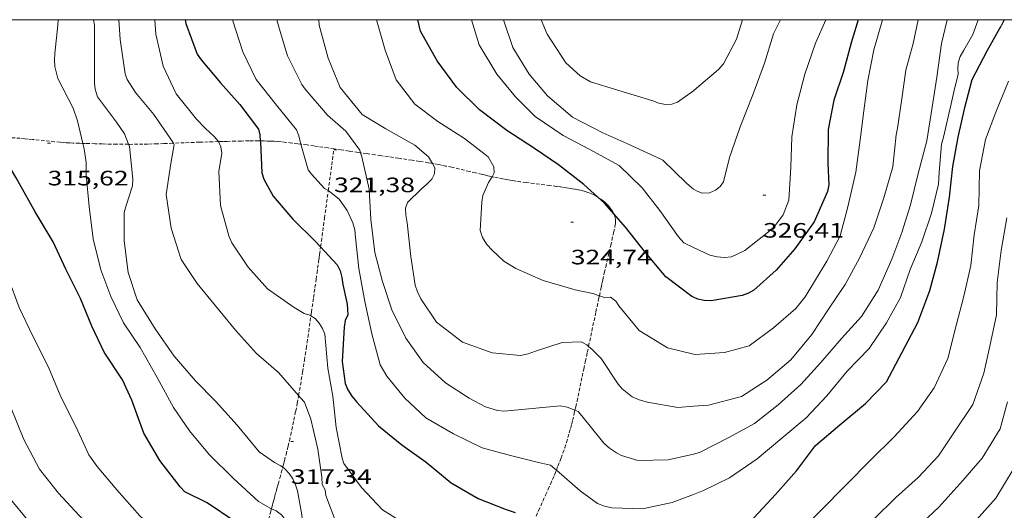
# Model space of a CAD drawing. Units: inches. Extents: x 452995 to 454005, y 4602498 to 4603002.
# Drawn here: x 453858 to 453928, y 4602965 to 4603000 of the extents above; entities that cross this region are included whole.
import ezdxf
from ezdxf.enums import TextEntityAlignment as Align

# ---------------------------------------------------------------- set-up
doc = ezdxf.new("R2010")
doc.units = ezdxf.units.IN
doc.header["$MEASUREMENT"] = 0
doc.linetypes.add('TRAZOS2', pattern=[0.375, 0.25, -0.125])
for name, color, linetype, lineweight in [('CORBA DE NIVELL', 7, 'Continuous', 0), ('CORBA MESTRA', 7, 'Continuous', 0), ('CORRIOL', 7, 'Continuous', 0), ('COTA ALTIMETRICA', 7, 'Continuous', 0), ('MARC FULL', 7, 'Continuous', 0)]:
    doc.layers.add(name, color=color, linetype=linetype, lineweight=lineweight)
doc.styles.add('Style-Arial', font='ARIAL.TTF')

# ---------------------------------------------------------------- blocks, each defined once
blk = doc.blocks.new('COTA')
at = {"color": 0, "linetype": 'ByBlock', "lineweight": -2}
blk.add_line((0, 0), (0.2, 0), dxfattribs=at)

msp = doc.modelspace()

# ---------------------------------------------------------------- linework, layer by layer
at = {"layer": 'CORBA DE NIVELL', "color": 30, "linetype": 'Continuous', "lineweight": 0}
for points, elevation in [([(453862.09, 4602991.103), (453861.7, 4602992.723), (453861.389, 4602993.642), (453860.303, 4602995.77), (453860.072, 4602996.631), (453860.044, 4602997.088), (453860.069, 4602997.568), (453860.298, 4602999.609), (453860.308, 4603000)], 316), ([(453865.384, 4602991.033), (453865.106, 4602991.78), (453864.511, 4602992.639), (453863.149, 4602994.461), (453862.981, 4602995.01), (453862.927, 4602995.435), (453862.942, 4602997.483), (453862.947, 4602999.618), (453862.852, 4603000)], 317), ([(453868.62, 4602991.113), (453868.426, 4602991.413), (453867.2, 4602993.172), (453865.885, 4602994.752), (453865.286, 4602995.702), (453865.146, 4602996.106), (453864.778, 4602998.586), (453864.695, 4603000)], 318), ([(453871.864, 4602991.227), (453871.85, 4602991.257), (453871.562, 4602991.6), (453870.931, 4602992.178), (453870.285, 4602992.848), (453868.816, 4602994.674), (453867.882, 4602996.658), (453867.363, 4602998.969), (453867.283, 4603000)], 319), ([(453872.888, 4603000), (453872.899, 4602999.928), (453873.624, 4602997.696), (453874.589, 4602995.686), (453876.036, 4602993.851), (453877.487, 4602992.071), (453877.653, 4602991.636), (453877.755, 4602991.241), (453877.809, 4602991.043)], 321), ([(453876.064, 4603000), (453876.244, 4602999.394), (453876.831, 4602997.4), (453877.87, 4602995.328), (453878.108, 4602994.994), (453879.727, 4602993.127), (453881.04, 4602991.973), (453882.04, 4602990.607), (453882.096, 4602990.429)], 322), ([(453879.098, 4603000), (453879.121, 4602999.604), (453879.765, 4602997.231), (453880.625, 4602995.123), (453882.205, 4602993.19), (453883.926, 4602992.159), (453886.015, 4602990.977), (453886.991, 4602990.125), (453887.269, 4602989.658)], 323.001), ([(453883.249, 4603000), (453883.877, 4602997.81), (453884.661, 4602995.669), (453886.002, 4602993.922), (453887.658, 4602992.67), (453889.585, 4602991.456), (453891.28, 4602990.133), (453891.706, 4602989.414), (453891.72, 4602988.987), (453891.581, 4602988.702)], 324.001), ([(453906.082, 4602983.62), (453905.38, 4602983.948), (453905.002, 4602984.373), (453903.664, 4602986.278), (453902.375, 4602987.902), (453900.715, 4602989.506), (453898.576, 4602990.687), (453896.691, 4602991.664), (453894.681, 4602993.027), (453893.254, 4602994.441), (453891.922, 4602996.09), (453890.635, 4602998.196), (453890.09, 4603000)], 326.001), ([(453906.082, 4602987.818), (453905.949, 4602987.904), (453905.58, 4602988.231), (453903.863, 4602989.892), (453903.423, 4602990.118), (453901.49, 4602991.002), (453899.555, 4602991.864), (453897.358, 4602992.976), (453895.574, 4602994.518), (453894.246, 4602996.088), (453893.074, 4602998.008), (453892.384, 4603000)], 327.001), ([(453906.082, 4602994.893), (453904.923, 4602994.071), (453904.513, 4602993.926), (453904.056, 4602993.897), (453903.593, 4602993.989), (453903.148, 4602994.159), (453900.708, 4602994.9), (453898.673, 4602995.521), (453897.91, 4602995.957), (453896.896, 4602996.892), (453895.55, 4602998.969), (453895.099, 4603000)], 328.001), ([(453901.453, 4603000), (453901.446, 4602999.999), (453901.44, 4603000)], 329.001), ([(453906.082, 4602965.839), (453906.805, 4602966.117), (453908.663, 4602967.027), (453910.668, 4602968.396), (453912.597, 4602970.005), (453914.196, 4602971.347), (453915.693, 4602972.937), (453917.154, 4602974.717), (453918.744, 4602976.333), (453919.979, 4602978.184), (453920.991, 4602980.014), (453921.684, 4602982.026), (453922.528, 4602984.019), (453923.231, 4602986.082), (453923.731, 4602988.162), (453923.771, 4602989.01), (453923.955, 4602991.044), (453924.084, 4602991.549), (453924.64, 4602993.948), (453924.841, 4602994.816), (453925.139, 4602996.079), (453925.113, 4602996.496), (453925.132, 4602996.909), (453925.285, 4602997.361), (453925.541, 4602997.816), (453926.206, 4602998.927), (453926.587, 4603000)], 321), ([(453906.082, 4602968.749), (453906.512, 4602968.847), (453908.666, 4602969.965), (453910.484, 4602970.947), (453912.169, 4602972.299), (453913.8, 4602973.741), (453915.246, 4602975.34), (453916.748, 4602977.06), (453918.187, 4602978.643), (453919.392, 4602980.542), (453920.355, 4602982.781), (453921.095, 4602984.686), (453921.713, 4602986.688), (453922.255, 4602988.929), (453922.876, 4602991.288), (453923.275, 4602993.701), (453923.606, 4602995.869), (453923.954, 4602998.28), (453924.358, 4603000)], 322), ([(453906.082, 4602972.181), (453907.172, 4602972.273), (453909.542, 4602972.883), (453911.365, 4602974.058), (453913.079, 4602975.538), (453914.6, 4602977.347), (453915.804, 4602979.161), (453917.015, 4602980.94), (453918.039, 4602982.844), (453919.066, 4602985.031), (453919.799, 4602987.181), (453920.431, 4602989.414), (453920.667, 4602991.722), (453920.772, 4602992.207), (453921.087, 4602994.309), (453921.38, 4602996.361), (453921.901, 4602998.292), (453922.253, 4603000)], 323.001), ([(453906.082, 4602975.932), (453906.196, 4602975.904), (453908.304, 4602976.043), (453910.079, 4602976.541), (453911.849, 4602977.817), (453913.442, 4602979.216), (453914.13, 4602980.065), (453914.378, 4602980.503), (453915.689, 4602982.637), (453916.655, 4602984.46), (453917.206, 4602986.541), (453917.776, 4602989.024), (453918.082, 4602991.36), (453918.355, 4602993.437), (453918.636, 4602995.615), (453919.068, 4602997.826), (453919.691, 4603000)], 324.001), ([(453875.68, 4602964.812), (453875.631, 4602964.833), (453874.756, 4602965.341), (453872.941, 4602966.993), (453871.189, 4602968.708), (453869.782, 4602970.41), (453868.623, 4602972.09), (453867.444, 4602974.254), (453866.22, 4602976.423), (453865.027, 4602978.179), (453864.109, 4602980.083), (453863.392, 4602982.008), (453862.836, 4602984.226), (453862.553, 4602986.567), (453862.335, 4602988.818), (453862.33, 4602989.733), (453862.183, 4602990.716), (453862.09, 4602991.103)], 316), ([(453876.491, 4602967.797), (453876.307, 4602967.928), (453875.894, 4602968.134), (453874.803, 4602968.911), (453873.211, 4602970.833), (453871.651, 4602972.543), (453870.213, 4602974.02), (453868.676, 4602975.79), (453867.297, 4602977.745), (453866.02, 4602979.838), (453865.363, 4602981.803), (453865.08, 4602984.083), (453865.071, 4602986.122), (453865.212, 4602986.626), (453865.683, 4602988.056), (453865.691, 4602988.532), (453865.446, 4602990.865), (453865.384, 4602991.033)], 317), ([(453877.639, 4602972.959), (453876.2, 4602974.606), (453874.606, 4602975.983), (453873.101, 4602977.665), (453871.64, 4602979.405), (453870.327, 4602981.008), (453869.189, 4602982.737), (453868.456, 4602985.005), (453868.106, 4602987.426), (453868.431, 4602989.652), (453868.676, 4602991.027), (453868.62, 4602991.113)], 318), ([(453878.525, 4602978.697), (453878.439, 4602978.75), (453878.046, 4602978.87), (453877.315, 4602979.28), (453875.394, 4602980.624), (453873.998, 4602982.188), (453872.822, 4602983.938), (453872.606, 4602984.456), (453872.007, 4602986.627), (453871.898, 4602989.084), (453872.115, 4602990.394), (453872.042, 4602990.854), (453871.864, 4602991.227)], 319), ([(453877.809, 4602991.043), (453878.315, 4602989.205), (453878.571, 4602988.887), (453879.509, 4602987.857), (453879.771, 4602987.7)], 321), ([(453882.096, 4602990.429), (453882.191, 4602990.129), (453882.709, 4602987.806), (453882.83, 4602985.621), (453883.123, 4602983.256), (453883.673, 4602981.169), (453884.362, 4602979.115), (453885.359, 4602977.081), (453886.603, 4602975.325), (453888.213, 4602973.867), (453889.927, 4602972.757), (453891.106, 4602972.149), (453891.969, 4602971.891), (453892.413, 4602971.835), (453894.72, 4602972.048), (453896.472, 4602972.213), (453896.98, 4602972.117), (453897.543, 4602971.895)], 322), ([(453853, 4602989.337), (453853.102, 4602989.279), (453853.757, 4602988.722), (453854.514, 4602987.509), (453854.622, 4602986.994), (453854.863, 4602986.11), (453855.102, 4602985.725), (453855.231, 4602985.322), (453855.959, 4602983.26), (453856.765, 4602981.304), (453857.514, 4602979.291), (453858.499, 4602977.234), (453859.615, 4602975.007), (453860.519, 4602972.872), (453861.587, 4602970.74), (453862.527, 4602968.699), (453863.117, 4602967.847), (453864.55, 4602966.177), (453866.197, 4602964.301), (453867.806, 4602962.831), (453869.532, 4602961.721), (453871.559, 4602960.362), (453873.283, 4602958.707), (453873.298, 4602958.674)], 314), ([(453891.581, 4602988.702), (453891.54, 4602988.617), (453891.323, 4602988.278), (453890.907, 4602987.355), (453890.843, 4602986.883), (453890.716, 4602984.844), (453890.88, 4602984.325), (453891.195, 4602983.837), (453891.578, 4602983.406), (453892.418, 4602982.628), (453893.292, 4602982.098), (453895.25, 4602981.245), (453897.563, 4602980.554), (453898.829, 4602980.29), (453899.298, 4602980.137)], 324.001), ([(453879.771, 4602987.7), (453879.865, 4602987.644), (453880.565, 4602987.083), (453881.124, 4602986.267), (453881.54, 4602985.374), (453881.678, 4602984.873), (453881.745, 4602984.334), (453881.981, 4602982.098), (453882.403, 4602979.728), (453882.904, 4602977.401), (453883.514, 4602975.156), (453883.983, 4602974.348), (453885.293, 4602972.774), (453886.804, 4602971.347), (453888.793, 4602970.197), (453890.863, 4602969.198), (453892.903, 4602968.633), (453894.921, 4602968.133), (453895.785, 4602967.95), (453896.101, 4602967.672), (453896.201, 4602967.586)], 321), ([(453852.042, 4602985.988), (453852.514, 4602985.694), (453852.836, 4602985.286), (453853.089, 4602984.872), (453853.295, 4602984.365), (453853.367, 4602983.768), (453853.356, 4602983.321), (453853.668, 4602980.846), (453854.281, 4602979.668), (453854.798, 4602978.902), (453855.545, 4602976.917), (453856.096, 4602974.518), (453856.894, 4602972.16), (453857.845, 4602969.782), (453858.976, 4602967.651), (453860.348, 4602965.94), (453861.825, 4602964.329), (453863.558, 4602962.65), (453865.262, 4602960.968), (453866.931, 4602959.476), (453868.446, 4602958.105), (453870.173, 4602956.421), (453871.425, 4602954.707)], 313), ([(453850.737, 4602979.57), (453851.155, 4602979.343), (453851.496, 4602978.95), (453852.436, 4602977.295), (453852.532, 4602976.906), (453852.594, 4602976.446), (453853.048, 4602974.101), (453853.657, 4602971.981), (453854.305, 4602969.715), (453855.493, 4602967.516), (453856.766, 4602965.65), (453858.235, 4602963.875), (453859.669, 4602962.165), (453861.13, 4602960.436), (453862.584, 4602958.815), (453864.131, 4602957.356), (453865.672, 4602955.694), (453867.363, 4602953.854), (453868.751, 4602952.199), (453869.522, 4602951.081), (453869.582, 4602950.911)], 312), ([(453888.969, 4602961.899), (453887.637, 4602962.387), (453885.602, 4602963.53), (453883.686, 4602964.731), (453882.168, 4602966.34), (453880.899, 4602968.064), (453880.768, 4602968.445), (453880.343, 4602970.657), (453880.091, 4602972.91), (453879.751, 4602974.933), (453879.517, 4602977.378), (453879.359, 4602977.778), (453879.126, 4602978.168), (453878.832, 4602978.506), (453878.525, 4602978.697)], 319), ([(453891.583, 4602976.027), (453893.623, 4602975.849), (453894.183, 4602975.953), (453894.711, 4602976.145), (453896.623, 4602976.779), (453897.985, 4602976.824), (453898.402, 4602976.6), (453898.525, 4602976.497)], 323.001), ([(453885.88, 4602958.822), (453884.192, 4602959.966), (453882.329, 4602961.452), (453881.635, 4602962.143), (453880.349, 4602963.8), (453879.589, 4602965.763), (453879.545, 4602966.164), (453879.329, 4602966.558), (453879.301, 4602967.077), (453879.024, 4602969.1), (453878.525, 4602971.251), (453878.058, 4602972.478), (453877.785, 4602972.792), (453877.639, 4602972.959)], 318), ([(453883.045, 4602955.189), (453881.381, 4602956.553), (453879.782, 4602958.322), (453878.424, 4602960.451), (453878.279, 4602960.998), (453878.05, 4602963.386), (453877.92, 4602963.84), (453877.871, 4602964.384), (453877.556, 4602966.103), (453877.418, 4602966.541), (453877.227, 4602966.956), (453876.949, 4602967.349), (453876.644, 4602967.688), (453876.491, 4602967.797)], 317), ([(453881.007, 4602952.241), (453879.51, 4602953.625), (453878.898, 4602954.479), (453878.682, 4602954.998), (453877.941, 4602957.3), (453877.893, 4602957.707), (453877.899, 4602958.297), (453877.653, 4602960.42), (453877.241, 4602962.205), (453877.165, 4602962.632), (453876.722, 4602963.994), (453876.408, 4602964.367), (453876.025, 4602964.662), (453875.68, 4602964.812)], 316)]:
    msp.add_lwpolyline(points, dxfattribs=dict(at, elevation=elevation))
at = {"layer": 'CORBA DE NIVELL', "color": 30, "linetype": 'Continuous', "lineweight": 0, "flags": 128}
for points, elevation in [([(453909.606, 4603000), (453909.181, 4602998.605), (453908.236, 4602996.82), (453907.871, 4602996.42), (453906.122, 4602994.921), (453906.082, 4602994.893)], 328.001), ([(453912.348, 4603000), (453911.831, 4602998.99), (453911.186, 4602996.883), (453910.355, 4602994.588), (453909.439, 4602992.294), (453908.684, 4602990.083), (453908.231, 4602988.346), (453908.002, 4602988.008), (453907.66, 4602987.731), (453907.228, 4602987.536), (453906.728, 4602987.523), (453906.336, 4602987.654), (453906.082, 4602987.818)], 327.001), ([(453915.622, 4603000), (453914.875, 4602998.307), (453914.091, 4602996.093), (453913.528, 4602993.876), (453913.168, 4602991.58), (453913.085, 4602989.401), (453912.944, 4602987.005), (453912.528, 4602985.957), (453911.89, 4602985.087), (453911.473, 4602984.738), (453909.773, 4602983.405), (453908.818, 4602982.949), (453908.308, 4602982.885), (453907.795, 4602982.936), (453907.267, 4602983.067), (453906.082, 4602983.62)], 326.001), ([(453928.774, 4602995.578), (453927.853, 4602993.354), (453927.106, 4602991.38), (453926.682, 4602989.123), (453926.64, 4602986.634), (453926.296, 4602984.518), (453926.046, 4602982.314), (453925.559, 4602980.119), (453925.009, 4602977.987), (453924.388, 4602975.628), (453923.408, 4602973.51), (453922.214, 4602971.809), (453920.537, 4602969.974), (453918.83, 4602968.3), (453917.059, 4602966.502), (453915.229, 4602964.663), (453913.53, 4602962.966), (453911.874, 4602961.231), (453910.139, 4602959.515), (453908.505, 4602958.102), (453906.724, 4602956.827), (453906.082, 4602956.553)], 319), ([(453887.269, 4602989.658), (453887.456, 4602989.346), (453887.424, 4602988.912), (453887.227, 4602988.537), (453886.857, 4602988.144), (453886.489, 4602987.835), (453885.478, 4602986.851), (453885.346, 4602986.448), (453885.354, 4602985.953), (453885.468, 4602985.381), (453885.728, 4602982.956), (453886.024, 4602980.897), (453886.193, 4602980.423), (453886.433, 4602979.925), (453887.558, 4602978.236), (453889.447, 4602976.793), (453891.583, 4602976.027)], 323.001), ([(453928.655, 4602985.734), (453928.252, 4602983.402), (453927.964, 4602981.082), (453927.914, 4602978.764), (453927.428, 4602976.518), (453926.996, 4602974.557), (453926.208, 4602972.309), (453924.843, 4602970.265), (453923.715, 4602968.609), (453922.268, 4602967.06), (453920.665, 4602965.611), (453919.052, 4602964.048), (453917.305, 4602962.583), (453915.806, 4602961.22), (453914.209, 4602959.776), (453912.266, 4602958.134), (453910.405, 4602956.531), (453908.602, 4602955.008), (453906.966, 4602953.635), (453906.082, 4602952.966)], 318), ([(453899.298, 4602980.137), (453899.663, 4602980.019), (453900.102, 4602980.043), (453900.486, 4602979.759), (453900.712, 4602979.416), (453902.168, 4602977.63)], 324.001), ([(453902.168, 4602977.63), (453904.212, 4602976.39), (453906.082, 4602975.932)], 324.001), ([(453898.525, 4602976.497), (453898.789, 4602976.277), (453899.429, 4602975.613), (453900.654, 4602973.78), (453900.947, 4602973.431), (453901.659, 4602972.869), (453902.174, 4602972.653), (453902.755, 4602972.483), (453904.958, 4602972.086), (453906.082, 4602972.181)], 323.001), ([(453928.694, 4602972.504), (453928.177, 4602970.556), (453926.874, 4602968.45), (453925.49, 4602966.85), (453923.742, 4602964.913), (453921.812, 4602963.095), (453920.206, 4602961.747), (453918.63, 4602960.415), (453916.708, 4602958.698), (453914.691, 4602956.994), (453913.104, 4602955.663), (453911.504, 4602954.32), (453909.886, 4602952.963), (453907.875, 4602951.276), (453906.081, 4602949.873)], 317), ([(453897.543, 4602971.895), (453897.776, 4602971.803), (453898.046, 4602971.507), (453899.628, 4602969.535), (453900.038, 4602969.158), (453900.526, 4602968.837), (453900.896, 4602968.646), (453902.079, 4602968.281), (453904.253, 4602968.33)], 322), ([(453904.253, 4602968.33), (453906.082, 4602968.749)], 322), ([(453896.201, 4602967.586), (453897.918, 4602966.105), (453899.171, 4602965.183), (453899.666, 4602964.992), (453900.207, 4602964.882), (453902.403, 4602964.804)], 321), ([(453929.106, 4602967.628), (453927.858, 4602965.568), (453926.461, 4602964.009), (453924.64, 4602962.408), (453922.605, 4602960.701), (453920.957, 4602959.317), (453918.988, 4602957.582), (453917.506, 4602956.15), (453915.886, 4602954.645), (453914.243, 4602953.193), (453912.453, 4602951.691), (453910.767, 4602950.277), (453908.807, 4602948.643), (453907.155, 4602947.351), (453906.081, 4602946.603)], 316), ([(453902.403, 4602964.804), (453904.555, 4602965.252), (453906.082, 4602965.839)], 321)]:
    msp.add_lwpolyline(points, dxfattribs=dict(at, elevation=elevation))
at = {"layer": 'CORBA MESTRA', "color": 30, "linetype": 'Continuous', "lineweight": 30}
for points, elevation in [([(453869.464, 4603000), (453869.51, 4602999.719), (453870.328, 4602997.523), (453870.622, 4602997.112), (453872, 4602995.469), (453873.4, 4602993.887), (453874.756, 4602992.122), (453874.845, 4602991.705), (453874.879, 4602991.283)], 320), ([(453899.2, 4602987.224), (453898.178, 4602988.153), (453896.365, 4602989.555), (453894.621, 4602990.724), (453892.624, 4602992.034), (453890.663, 4602993.512), (453889.037, 4602995.113), (453887.626, 4602997.031), (453886.417, 4602999.17), (453886.215, 4603000)], 325.001), ([(453874.992, 4602962.537), (453874.215, 4602963.273), (453873.836, 4602963.414), (453873.401, 4602963.634), (453873.049, 4602963.903), (453871.041, 4602965.226), (453869.447, 4602966.018), (453869.098, 4602966.384), (453867.652, 4602968.282), (453866.478, 4602970.253), (453865.63, 4602972.632), (453864.951, 4602974.077), (453863.638, 4602976.077), (453862.734, 4602977.951), (453861.925, 4602979.935), (453860.861, 4602982.05), (453859.954, 4602984.015), (453858.656, 4602986.184), (453857.543, 4602988.195), (453857.291, 4602988.62), (453856.207, 4602990.447), (453855.882, 4602991.488)], 315), ([(453874.879, 4602991.283), (453874.886, 4602991.196), (453874.982, 4602988.99), (453875.123, 4602988.524), (453875.81, 4602987.294), (453877.221, 4602985.637), (453878.839, 4602984.071), (453879.22, 4602983.656)], 320), ([(453900.333, 4602986.034), (453899.672, 4602986.795), (453899.2, 4602987.224)], 325.001), ([(453906.082, 4602980.04), (453905.963, 4602980.095), (453904.081, 4602981.503), (453902.626, 4602983.238), (453901.179, 4602985.062), (453900.333, 4602986.034)], 325.001), ([(453879.22, 4602983.656), (453880.405, 4602982.366), (453880.621, 4602981.921), (453880.744, 4602981.439), (453880.814, 4602980.945), (453881.139, 4602979.525), (453881.18, 4602978.766), (453880.997, 4602978.362), (453880.921, 4602977.881), (453880.784, 4602975.405), (453880.981, 4602973.827), (453881.184, 4602973.36), (453881.473, 4602972.903), (453881.839, 4602972.468), (453883.393, 4602970.765), (453885.08, 4602969.402), (453886.823, 4602968.171), (453888.617, 4602966.668), (453890.563, 4602965.555), (453892.577, 4602964.749), (453893.232, 4602964.534)], 320)]:
    msp.add_lwpolyline(points, dxfattribs=dict(at, elevation=elevation))
at = {"layer": 'CORBA MESTRA', "color": 30, "linetype": 'Continuous', "lineweight": 30, "flags": 128}
for points, elevation in [([(453917.942, 4603000), (453917.438, 4602998.33), (453916.883, 4602996.266), (453916.199, 4602994.219), (453915.775, 4602992.098), (453915.759, 4602989.652), (453915.829, 4602988.113), (453915.737, 4602987.639), (453914.768, 4602985.458), (453913.377, 4602983.518), (453912.028, 4602981.989), (453910.425, 4602980.539), (453910.044, 4602980.334), (453909.58, 4602980.165), (453907.349, 4602979.775), (453906.838, 4602979.786), (453906.388, 4602979.899), (453906.082, 4602980.04)], 325.001), ([(453928.463, 4603000), (453928.233, 4602999.561)], 320), ([(453906.082, 4602960.298), (453906.832, 4602960.679), (453908.452, 4602962.196), (453908.783, 4602962.473), (453910.448, 4602964.173), (453911.991, 4602965.844), (453913.491, 4602967.541), (453914.871, 4602969.357), (453916.631, 4602970.855), (453918.458, 4602972.388), (453919.991, 4602973.946), (453921.082, 4602976.031), (453922.238, 4602978.212), (453923.105, 4602980.527), (453923.657, 4602982.557), (453924.166, 4602984.937), (453924.51, 4602987.241), (453924.765, 4602989.439), (453925.154, 4602991.552), (453925.619, 4602993.686), (453926.158, 4602995.694), (453927.238, 4602997.765), (453928.233, 4602999.561)], 320)]:
    msp.add_lwpolyline(points, dxfattribs=dict(at, elevation=elevation))
at = {"layer": 'CORRIOL', "color": 7, "linetype": 'TRAZOS2', "lineweight": 0}
for points in [[(453862.09, 4602991.103, 316.05), (453861.849, 4602991.111, 315.994), (453861.404, 4602991.125, 315.899), (453861.146, 4602991.135, 315.848), (453860.903, 4602991.148, 315.803), (453860.675, 4602991.164, 315.764), (453860.46, 4602991.18, 315.729), (453860.058, 4602991.215, 315.667), (453859.705, 4602991.25, 315.617), (453858.469, 4602991.381, 315.452), (453858.159, 4602991.413, 315.409), (453857.927, 4602991.435, 315.376), (453857.58, 4602991.465, 315.323), (453857.233, 4602991.49, 315.267), (453856.902, 4602991.509, 315.211), (453856.757, 4602991.514, 315.187), (453856.621, 4602991.518, 315.164), (453856.495, 4602991.519, 315.142), (453856.376, 4602991.518, 315.122), (453856.264, 4602991.515, 315.103), (453856.16, 4602991.511, 315.084), (453855.965, 4602991.497, 315.05), (453855.882, 4602991.488, 315.035)], [(453874.879, 4602991.283, 320.112), (453874.743, 4602991.285, 320.062), (453874.383, 4602991.285, 319.93), (453874.068, 4602991.282, 319.814), (453873.516, 4602991.271, 319.612), (453873.102, 4602991.26, 319.461), (453872.48, 4602991.243, 319.24), (453872.168, 4602991.234, 319.132), (453871.864, 4602991.227, 319.031)], [(453875.861, 4602991.25, 320.461), (453875.61, 4602991.263, 320.373), (453875.375, 4602991.272, 320.29), (453875.155, 4602991.278, 320.211), (453874.879, 4602991.283, 320.112)], [(453877.809, 4602991.043, 321.07), (453877.577, 4602991.073, 321.004), (453877.149, 4602991.126, 320.879), (453876.723, 4602991.176, 320.747), (453876.416, 4602991.208, 320.648), (453876.13, 4602991.232, 320.552), (453875.861, 4602991.25, 320.461)], [(453865.384, 4602991.033, 316.954), (453864.979, 4602991.034, 316.831), (453864.536, 4602991.039, 316.699), (453864.147, 4602991.046, 316.586), (453863.806, 4602991.053, 316.489), (453863.507, 4602991.06, 316.407), (453862.983, 4602991.075, 316.268), (453862.589, 4602991.087, 316.168), (453862.294, 4602991.096, 316.097), (453862.09, 4602991.103, 316.05)], [(453868.62, 4602991.113, 317.972), (453868.563, 4602991.11, 317.953), (453867.939, 4602991.086, 317.754), (453867.47, 4602991.07, 317.605), (453866.767, 4602991.049, 317.383), (453866.415, 4602991.042, 317.273), (453866.063, 4602991.036, 317.163), (453865.486, 4602991.032, 316.984), (453865.384, 4602991.033, 316.954)], [(453871.864, 4602991.227, 319.031), (453871.855, 4602991.227, 319.027), (453871.133, 4602991.208, 318.788), (453870.501, 4602991.187, 318.581), (453869.394, 4602991.144, 318.221), (453868.62, 4602991.113, 317.972)], [(453882.096, 4602990.429, 322.045), (453881.924, 4602990.454, 322.011), (453881.27, 4602990.55, 321.879), (453880.698, 4602990.634, 321.761), (453880.198, 4602990.708, 321.653), (453879.761, 4602990.772, 321.556), (453879.379, 4602990.827, 321.469), (453879.046, 4602990.875, 321.389), (453878.754, 4602990.916, 321.318), (453878.244, 4602990.986, 321.187), (453877.862, 4602991.036, 321.084), (453877.809, 4602991.043, 321.07)], [(453879.771, 4602987.7, 320.913), (453880.182, 4602990.71, 321.649)], [(453887.269, 4602989.658, 322.972), (453887.17, 4602989.675, 322.952), (453886.991, 4602989.704, 322.916), (453886.36, 4602989.802, 322.797), (453885.806, 4602989.886, 322.697), (453884.834, 4602990.031, 322.53), (453884.105, 4602990.138, 322.406), (453883.558, 4602990.218, 322.312), (453883.149, 4602990.277, 322.24), (453882.535, 4602990.365, 322.129), (453882.096, 4602990.429, 322.045)], [(453891.581, 4602988.702, 324.015), (453891.394, 4602988.743, 323.977), (453891.119, 4602988.806, 323.916), (453890.862, 4602988.866, 323.857), (453890.38, 4602988.979, 323.74), (453889.959, 4602989.08, 323.634), (453889.222, 4602989.254, 323.443), (453888.669, 4602989.38, 323.301), (453888.252, 4602989.47, 323.197), (453887.939, 4602989.534, 323.122), (453887.703, 4602989.58, 323.067), (453887.348, 4602989.645, 322.989), (453887.269, 4602989.658, 322.972)], [(453899.2, 4602987.224, 324.969), (453899.138, 4602987.262, 324.962), (453899.066, 4602987.304, 324.953), (453898.996, 4602987.342, 324.944), (453898.859, 4602987.412, 324.925), (453898.731, 4602987.47, 324.906), (453898.611, 4602987.52, 324.887), (453898.498, 4602987.562, 324.869), (453898.392, 4602987.599, 324.851), (453898.292, 4602987.63, 324.835), (453898.104, 4602987.683, 324.803), (453897.938, 4602987.723, 324.774), (453897.793, 4602987.754, 324.75), (453897.537, 4602987.802, 324.707), (453897.344, 4602987.835, 324.676), (453897.052, 4602987.88, 324.634), (453896.756, 4602987.925, 324.596), (453896.48, 4602987.967, 324.566), (453896.221, 4602988.005, 324.54), (453895.734, 4602988.07, 324.495), (453894.026, 4602988.281, 324.356), (453893.601, 4602988.338, 324.316), (453893.283, 4602988.383, 324.283), (453893.046, 4602988.42, 324.255), (453892.869, 4602988.449, 324.233), (453892.604, 4602988.495, 324.196), (453892.341, 4602988.544, 324.156), (453892.004, 4602988.612, 324.098), (453891.689, 4602988.679, 324.038), (453891.581, 4602988.702, 324.015)], [(453879.22, 4602983.656, 319.932), (453879.276, 4602984.061, 320.028), (453879.502, 4602985.723, 320.429), (453879.771, 4602987.7, 320.913)], [(453900.333, 4602986.034, 324.971), (453900.317, 4602986.07, 324.975), (453900.282, 4602986.139, 324.983), (453900.246, 4602986.203, 324.989), (453900.21, 4602986.262, 324.994), (453900.174, 4602986.317, 324.998), (453900.102, 4602986.419, 325.005), (453900.033, 4602986.506, 325.01), (453899.97, 4602986.58, 325.013), (453899.911, 4602986.644, 325.014), (453899.859, 4602986.699, 325.015), (453899.763, 4602986.793, 325.014), (453899.688, 4602986.861, 325.011), (453899.571, 4602986.959, 325.005), (453899.451, 4602987.053, 324.996), (453899.369, 4602987.112, 324.988), (453899.29, 4602987.166, 324.98), (453899.213, 4602987.216, 324.971), (453899.2, 4602987.224, 324.969)], [(453899.545, 4602981.278, 324.148), (453899.657, 4602981.773, 324.251), (453899.757, 4602982.206, 324.336), (453899.846, 4602982.586, 324.408), (453900.001, 4602983.251, 324.527), (453900.117, 4602983.75, 324.613), (453900.202, 4602984.124, 324.676), (453900.327, 4602984.685, 324.768), (453900.445, 4602985.245, 324.86), (453900.456, 4602985.307, 324.87), (453900.463, 4602985.367, 324.88), (453900.467, 4602985.425, 324.889), (453900.467, 4602985.482, 324.898), (453900.465, 4602985.536, 324.906), (453900.461, 4602985.589, 324.914), (453900.454, 4602985.64, 324.921), (453900.436, 4602985.739, 324.935), (453900.411, 4602985.831, 324.947), (453900.383, 4602985.917, 324.958), (453900.351, 4602985.996, 324.967), (453900.333, 4602986.034, 324.971)], [(453878.525, 4602978.697, 319.018), (453878.563, 4602978.959, 319.057), (453878.713, 4602980.003, 319.216), (453878.768, 4602980.394, 319.278), (453878.816, 4602980.735, 319.335), (453878.9, 4602981.332, 319.438), (453878.962, 4602981.779, 319.521), (453879.009, 4602982.113, 319.586), (453879.078, 4602982.613, 319.691), (453879.112, 4602982.862, 319.746), (453879.146, 4602983.111, 319.803), (453879.22, 4602983.656, 319.932)], [(453899.298, 4602980.137, 323.889), (453899.426, 4602980.735, 324.028), (453899.487, 4602981.015, 324.091), (453899.545, 4602981.278, 324.148)], [(453898.525, 4602976.497, 323.034), (453898.681, 4602977.23, 323.205), (453899.053, 4602978.982, 323.619), (453899.239, 4602979.859, 323.825), (453899.298, 4602980.137, 323.889)], [(453877.639, 4602972.959, 318.067), (453877.704, 4602973.323, 318.13), (453877.833, 4602974.079, 318.26), (453877.926, 4602974.646, 318.358), (453878.059, 4602975.499, 318.505), (453878.186, 4602976.352, 318.651), (453878.248, 4602976.774, 318.722), (453878.363, 4602977.567, 318.847), (453878.525, 4602978.697, 319.018)], [(453897.543, 4602971.895, 322.006), (453897.601, 4602972.145, 322.061), (453897.691, 4602972.551, 322.15), (453897.844, 4602973.262, 322.306), (453898.065, 4602974.33, 322.542), (453898.176, 4602974.863, 322.661), (453898.289, 4602975.394, 322.78), (453898.432, 4602976.061, 322.933), (453898.525, 4602976.497, 323.034)], [(453876.491, 4602967.797, 317.08), (453876.548, 4602968.012, 317.133), (453876.614, 4602968.269, 317.195), (453876.73, 4602968.721, 317.299), (453876.815, 4602969.062, 317.373), (453876.878, 4602969.319, 317.426), (453876.97, 4602969.705, 317.501), (453877.059, 4602970.091, 317.571), (453877.146, 4602970.481, 317.639), (453877.226, 4602970.847, 317.702), (453877.298, 4602971.19, 317.761), (453877.428, 4602971.834, 317.873), (453877.536, 4602972.398, 317.97), (453877.627, 4602972.891, 318.055)], [(453877.627, 4602972.891, 318.055), (453877.639, 4602972.959, 318.067)], [(453896.201, 4602967.586, 320.999), (453896.319, 4602967.876, 321.072), (453896.447, 4602968.204, 321.154), (453896.54, 4602968.451, 321.215), (453896.675, 4602968.824, 321.306), (453896.804, 4602969.198, 321.395), (453896.925, 4602969.574, 321.483), (453897.034, 4602969.929, 321.565), (453897.13, 4602970.264, 321.642), (453897.217, 4602970.58, 321.713), (453897.296, 4602970.877, 321.78), (453897.367, 4602971.156, 321.842), (453897.495, 4602971.683, 321.959), (453897.543, 4602971.895, 322.006)], [(453875.68, 4602964.812, 316.067), (453875.709, 4602964.92, 316.12), (453875.749, 4602965.07, 316.193), (453875.785, 4602965.203, 316.256), (453875.847, 4602965.434, 316.359), (453875.893, 4602965.608, 316.432), (453875.929, 4602965.739, 316.484), (453875.982, 4602965.935, 316.555), (453876.01, 4602966.034, 316.588), (453876.037, 4602966.132, 316.619), (453876.103, 4602966.367, 316.689), (453876.164, 4602966.59, 316.754), (453876.281, 4602967.013, 316.873), (453876.382, 4602967.388, 316.974), (453876.471, 4602967.719, 317.06), (453876.491, 4602967.797, 317.08)], [(453894.743, 4602964.277, 320.112), (453894.924, 4602964.682, 320.223), (453895.428, 4602965.799, 320.528), (453895.615, 4602966.218, 320.64), (453895.778, 4602966.586, 320.738), (453895.918, 4602966.909, 320.823), (453896.038, 4602967.192, 320.897), (453896.142, 4602967.44, 320.961), (453896.201, 4602967.586, 320.999)], [(453874.992, 4602962.537, 315.002), (453875.014, 4602962.596, 315.021), (453875.053, 4602962.706, 315.06), (453875.089, 4602962.813, 315.1), (453875.159, 4602963.021, 315.183), (453875.221, 4602963.215, 315.267), (453875.278, 4602963.397, 315.35), (453875.33, 4602963.567, 315.432), (453875.377, 4602963.727, 315.51), (453875.464, 4602964.026, 315.663), (453875.609, 4602964.551, 315.934), (453875.663, 4602964.747, 316.034), (453875.68, 4602964.812, 316.067)]]:
    msp.add_polyline3d(points, dxfattribs=at)
at = {"layer": 'MARC FULL', "color": 0, "linetype": 'Continuous'}
msp.add_lwpolyline([(453000, 4603000), (454000, 4603000)], dxfattribs=at)

# ---------------------------------------------------------------- block references
at = {"layer": 'COTA ALTIMETRICA', "color": 7, "linetype": 'Continuous', "lineweight": 0, "xscale": 1.000001550400009, "yscale": 1.000001550399986, "zscale": 1.0000015504, "rotation": 359.9995652666707}
for p in [(453859.56, 4602991.127, 315.616), (453880.187, 4602990.64, 321.376), (453911.084, 4602987.368, 326.409), (453897.242, 4602985.444, 324.745), (453877.079, 4602969.651, 317.344)]:
    msp.add_blockref('COTA', p, dxfattribs=at)

# ---------------------------------------------------------------- texts
at = {"layer": 'COTA ALTIMETRICA', "color": 7, "linetype": 'Continuous', "lineweight": 0, "style": 'Style-Arial', "width": 1.333331}
for s, p in [('315,62', (453859.56, 4602989.127, 315.616)), ('321,38', (453880.187, 4602988.64, 321.376)), ('326,41', (453911.084, 4602985.368, 326.409)), ('324,74', (453897.242, 4602983.444, 324.745)), ('317,34', (453877.079, 4602967.651, 317.344))]:
    msp.add_text(s, height=1.05, rotation=359.99957, dxfattribs=at).set_placement(p, align=Align.TOP_LEFT)

doc.saveas('drawing.dxf')
